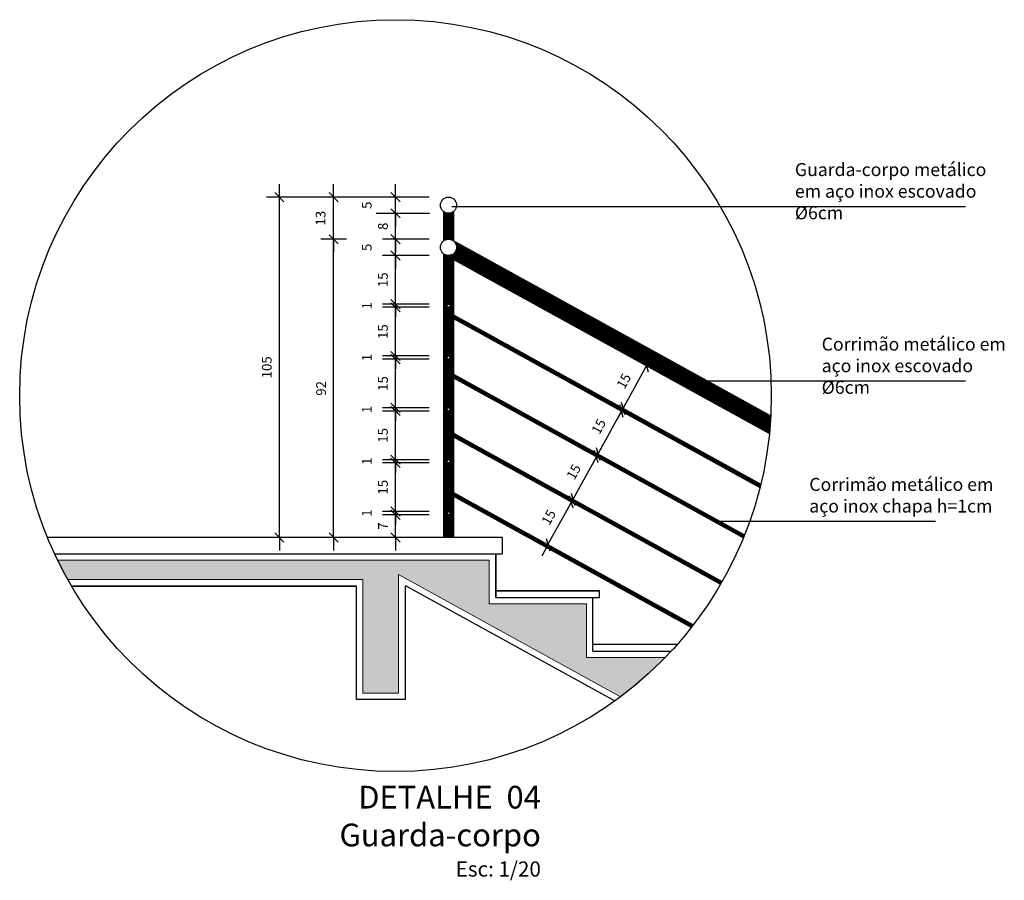
# Model space of a CAD drawing. Units: millimetres. Extents: x 84249 to 122965, y 11010 to 17685.
# Drawn here: x 120186 to 120490, y 13539 to 13805 of the extents above; entities that cross this region are included whole.
import ezdxf

# ---------------------------------------------------------------- set-up
doc = ezdxf.new("R2010")
doc.units = ezdxf.units.MM
doc.header["$LTSCALE"] = 10
for name, color, linetype in [('02', 2, 'Continuous'), ('04', 4, 'Continuous'), ('253', 253, 'Continuous'), ('COTA', 13, 'Continuous'), ('DIV', 3, 'Continuous'), ('ESPEC', 2, 'Continuous'), ('PAREDE', 6, 'Continuous'), ('PISO_INT', 251, 'Continuous'), ('REG60-100', 7, 'Continuous'), ('UNIDADE', 4, 'Continuous')]:
    doc.layers.add(name, color=color, linetype=linetype)
doc.layers.add('Reboco_Viga', color=251, linetype='Continuous', lineweight=20)
doc.styles.add('REGUA60', font='ARIALN.TTF')
doc.styles.get("Standard").update_dxf_attribs({"font": 'ARIALN.TTF'})
doc.dimstyles.new('ISO-25', dxfattribs={"dimtxt": 2.5, "dimasz": 2.5, "dimexe": 1.25, "dimexo": 0.625, "dimtad": 1, "dimtxsty": 'Standard', "dimcen": 2.5, "dimadec": 0, "dimazin": 0, "dimtfac": 1, "dimtmove": 0, "dimatfit": 3, "dimfxl": 1, "dimarcsym": 0})

# ---------------------------------------------------------------- blocks, each defined once
blk = doc.blocks.new('COTATR')
at = {"color": 6}
blk.add_line((-71, -71), (71, 71), dxfattribs=at)
at = {"color": 0, "linetype": 'ByBlock'}
blk.add_line((0, 0), (200, 0), dxfattribs=at)
blk = doc.blocks.new('*D86')
at = {"layer": 'COTA', "color": 0, "lineweight": -2, "transparency": 16777216}
for p, q in [((120312.48, 13652.01), (120298.12, 13652.01)), ((120302.12, 13645.02), (120302.12, 13651.99)), ((120306.12, 13645), (120298.12, 13645))]:
    blk.add_line(p, q, dxfattribs=at)
at = {"layer": 'Defpoints', "color": 0, "transparency": 16777216}
for p in [(120302.12, 13652.01), (120318.48, 13652.01), (120312.12, 13645)]:
    blk.add_point(p, dxfattribs=at)
at = {"layer": 'COTA', "color": 0, "lineweight": -2, "transparency": 16777216, "xscale": 0.02, "yscale": 0.02, "zscale": 0.02}
for p, rotation in [((120302.12, 13652.01), 90), ((120302.12, 13645), 270)]:
    blk.add_blockref('COTATR', p, dxfattribs=dict(at, rotation=rotation))
at = {"layer": 'COTA', "color": 2, "transparency": 16777216, "insert": (120298.66, 13648.51), "char_height": 3, "attachment_point": 5, "rotation": 90, "style": 'REGUA60'}
blk.add_mtext('7', dxfattribs=at)
blk = doc.blocks.new('*D87')
at = {"layer": 'COTA', "color": 0, "lineweight": -2, "transparency": 16777216}
for p, q in [((120312.48, 13653.01), (120298.12, 13653.01)), ((120302.12, 13653.03), (120302.12, 13653.05)), ((120302.12, 13651.99), (120302.12, 13651.97))]:
    blk.add_line(p, q, dxfattribs=at)
at = {"layer": 'Defpoints', "color": 0, "transparency": 16777216}
for p in [(120302.12, 13653.01), (120318.48, 13653.01), (120318.48, 13652.01)]:
    blk.add_point(p, dxfattribs=at)
at = {"layer": 'COTA', "color": 0, "lineweight": -2, "transparency": 16777216, "xscale": 0.02, "yscale": 0.02, "zscale": 0.02}
for p, rotation in [((120302.12, 13652.01), 90), ((120302.12, 13653.01), 270)]:
    blk.add_blockref('COTATR', p, dxfattribs=dict(at, rotation=rotation))
at = {"layer": 'COTA', "color": 2, "transparency": 16777216, "insert": (120293.67, 13652.51), "char_height": 3, "attachment_point": 5, "rotation": 90, "style": 'REGUA60'}
blk.add_mtext('1', dxfattribs=at)
blk = doc.blocks.new('*D88')
at = {"layer": 'COTA', "color": 0, "lineweight": -2, "transparency": 16777216}
for p, q in [((120312.48, 13668.01), (120298.12, 13668.01)), ((120302.12, 13653.03), (120302.12, 13667.99))]:
    blk.add_line(p, q, dxfattribs=at)
at = {"layer": 'Defpoints', "color": 0, "transparency": 16777216}
for p in [(120302.12, 13668.01), (120318.48, 13668.01), (120318.48, 13653.01)]:
    blk.add_point(p, dxfattribs=at)
at = {"layer": 'COTA', "color": 0, "lineweight": -2, "transparency": 16777216, "xscale": 0.02, "yscale": 0.02, "zscale": 0.02}
for p, rotation in [((120302.12, 13668.01), 90), ((120302.12, 13653.01), 270)]:
    blk.add_blockref('COTATR', p, dxfattribs=dict(at, rotation=rotation))
at = {"layer": 'COTA', "color": 2, "transparency": 16777216, "insert": (120298.63, 13660.51), "char_height": 3, "attachment_point": 5, "rotation": 90, "style": 'REGUA60'}
blk.add_mtext('15', dxfattribs=at)
blk = doc.blocks.new('*D89')
at = {"layer": 'COTA', "color": 0, "lineweight": -2, "transparency": 16777216}
for p, q in [((120312.48, 13669.01), (120298.12, 13669.01)), ((120302.12, 13669.03), (120302.12, 13669.05)), ((120302.12, 13667.99), (120302.12, 13667.97))]:
    blk.add_line(p, q, dxfattribs=at)
at = {"layer": 'Defpoints', "color": 0, "transparency": 16777216}
for p in [(120302.12, 13669.01), (120318.48, 13669.01), (120318.48, 13668.01)]:
    blk.add_point(p, dxfattribs=at)
at = {"layer": 'COTA', "color": 0, "lineweight": -2, "transparency": 16777216, "xscale": 0.02, "yscale": 0.02, "zscale": 0.02}
for p, rotation in [((120302.12, 13668.01), 90), ((120302.12, 13669.01), 270)]:
    blk.add_blockref('COTATR', p, dxfattribs=dict(at, rotation=rotation))
at = {"layer": 'COTA', "color": 2, "transparency": 16777216, "insert": (120293.67, 13668.51), "char_height": 3, "attachment_point": 5, "rotation": 90, "style": 'REGUA60'}
blk.add_mtext('1', dxfattribs=at)
blk = doc.blocks.new('*D90')
at = {"layer": 'COTA', "color": 0, "lineweight": -2, "transparency": 16777216}
for p, q in [((120312.48, 13684.01), (120298.12, 13684.01)), ((120302.12, 13669.03), (120302.12, 13683.99))]:
    blk.add_line(p, q, dxfattribs=at)
at = {"layer": 'Defpoints', "color": 0, "transparency": 16777216}
for p in [(120302.12, 13684.01), (120318.48, 13684.01), (120318.48, 13669.01)]:
    blk.add_point(p, dxfattribs=at)
at = {"layer": 'COTA', "color": 0, "lineweight": -2, "transparency": 16777216, "xscale": 0.02, "yscale": 0.02, "zscale": 0.02}
for p, rotation in [((120302.12, 13684.01), 90), ((120302.12, 13669.01), 270)]:
    blk.add_blockref('COTATR', p, dxfattribs=dict(at, rotation=rotation))
at = {"layer": 'COTA', "color": 2, "transparency": 16777216, "insert": (120298.63, 13676.51), "char_height": 3, "attachment_point": 5, "rotation": 90, "style": 'REGUA60'}
blk.add_mtext('15', dxfattribs=at)
blk = doc.blocks.new('*D91')
at = {"layer": 'COTA', "color": 0, "lineweight": -2, "transparency": 16777216}
for p, q in [((120312.48, 13700.01), (120298.12, 13700.01)), ((120302.12, 13685.03), (120302.12, 13699.99))]:
    blk.add_line(p, q, dxfattribs=at)
at = {"layer": 'Defpoints', "color": 0, "transparency": 16777216}
for p in [(120302.12, 13700.01), (120318.48, 13700.01), (120318.48, 13685.01)]:
    blk.add_point(p, dxfattribs=at)
at = {"layer": 'COTA', "color": 0, "lineweight": -2, "transparency": 16777216, "xscale": 0.02, "yscale": 0.02, "zscale": 0.02}
for p, rotation in [((120302.12, 13700.01), 90), ((120302.12, 13685.01), 270)]:
    blk.add_blockref('COTATR', p, dxfattribs=dict(at, rotation=rotation))
at = {"layer": 'COTA', "color": 2, "transparency": 16777216, "insert": (120298.63, 13692.51), "char_height": 3, "attachment_point": 5, "rotation": 90, "style": 'REGUA60'}
blk.add_mtext('15', dxfattribs=at)
blk = doc.blocks.new('*D92')
at = {"layer": 'COTA', "color": 0, "lineweight": -2, "transparency": 16777216}
for p, q in [((120312.48, 13716.01), (120298.12, 13716.01)), ((120302.12, 13701.03), (120302.12, 13715.99))]:
    blk.add_line(p, q, dxfattribs=at)
at = {"layer": 'Defpoints', "color": 0, "transparency": 16777216}
for p in [(120302.12, 13716.01), (120318.48, 13716.01), (120318.48, 13701.01)]:
    blk.add_point(p, dxfattribs=at)
at = {"layer": 'COTA', "color": 0, "lineweight": -2, "transparency": 16777216, "xscale": 0.02, "yscale": 0.02, "zscale": 0.02}
for p, rotation in [((120302.12, 13716.01), 90), ((120302.12, 13701.01), 270)]:
    blk.add_blockref('COTATR', p, dxfattribs=dict(at, rotation=rotation))
at = {"layer": 'COTA', "color": 2, "transparency": 16777216, "insert": (120298.63, 13708.51), "char_height": 3, "attachment_point": 5, "rotation": 90, "style": 'REGUA60'}
blk.add_mtext('15', dxfattribs=at)
blk = doc.blocks.new('*D93')
at = {"layer": 'COTA', "color": 0, "lineweight": -2, "transparency": 16777216}
for p, q in [((120312.48, 13732.01), (120298.12, 13732.01)), ((120302.12, 13717.03), (120302.12, 13731.99))]:
    blk.add_line(p, q, dxfattribs=at)
at = {"layer": 'Defpoints', "color": 0, "transparency": 16777216}
for p in [(120302.12, 13732.01), (120318.48, 13732.01), (120318.48, 13717.01)]:
    blk.add_point(p, dxfattribs=at)
at = {"layer": 'COTA', "color": 0, "lineweight": -2, "transparency": 16777216, "xscale": 0.02, "yscale": 0.02, "zscale": 0.02}
for p, rotation in [((120302.12, 13732.01), 90), ((120302.12, 13717.01), 270)]:
    blk.add_blockref('COTATR', p, dxfattribs=dict(at, rotation=rotation))
at = {"layer": 'COTA', "color": 2, "transparency": 16777216, "insert": (120298.63, 13724.51), "char_height": 3, "attachment_point": 5, "rotation": 90, "style": 'REGUA60'}
blk.add_mtext('15', dxfattribs=at)
blk = doc.blocks.new('*D94')
at = {"layer": 'COTA', "color": 0, "lineweight": -2, "transparency": 16777216}
for p, q in [((120312.48, 13685.01), (120298.12, 13685.01)), ((120302.12, 13685.03), (120302.12, 13685.05)), ((120302.12, 13683.99), (120302.12, 13683.97))]:
    blk.add_line(p, q, dxfattribs=at)
at = {"layer": 'Defpoints', "color": 0, "transparency": 16777216}
for p in [(120302.12, 13685.01), (120318.48, 13685.01), (120318.48, 13684.01)]:
    blk.add_point(p, dxfattribs=at)
at = {"layer": 'COTA', "color": 0, "lineweight": -2, "transparency": 16777216, "xscale": 0.02, "yscale": 0.02, "zscale": 0.02}
for p, rotation in [((120302.12, 13684.01), 90), ((120302.12, 13685.01), 270)]:
    blk.add_blockref('COTATR', p, dxfattribs=dict(at, rotation=rotation))
at = {"layer": 'COTA', "color": 2, "transparency": 16777216, "insert": (120293.67, 13684.51), "char_height": 3, "attachment_point": 5, "rotation": 90, "style": 'REGUA60'}
blk.add_mtext('1', dxfattribs=at)
blk = doc.blocks.new('*D95')
at = {"layer": 'COTA', "color": 0, "lineweight": -2, "transparency": 16777216}
for p, q in [((120312.48, 13701.01), (120298.12, 13701.01)), ((120302.12, 13701.03), (120302.12, 13701.05)), ((120302.12, 13699.99), (120302.12, 13699.97))]:
    blk.add_line(p, q, dxfattribs=at)
at = {"layer": 'Defpoints', "color": 0, "transparency": 16777216}
for p in [(120302.12, 13701.01), (120318.48, 13701.01), (120318.48, 13700.01)]:
    blk.add_point(p, dxfattribs=at)
at = {"layer": 'COTA', "color": 0, "lineweight": -2, "transparency": 16777216, "xscale": 0.02, "yscale": 0.02, "zscale": 0.02}
for p, rotation in [((120302.12, 13700.01), 90), ((120302.12, 13701.01), 270)]:
    blk.add_blockref('COTATR', p, dxfattribs=dict(at, rotation=rotation))
at = {"layer": 'COTA', "color": 2, "transparency": 16777216, "insert": (120293.67, 13700.51), "char_height": 3, "attachment_point": 5, "rotation": 90, "style": 'REGUA60'}
blk.add_mtext('1', dxfattribs=at)
blk = doc.blocks.new('*D96')
at = {"layer": 'COTA', "color": 0, "lineweight": -2, "transparency": 16777216}
for p, q in [((120312.48, 13717.01), (120298.12, 13717.01)), ((120302.12, 13717.03), (120302.12, 13717.05)), ((120302.12, 13715.99), (120302.12, 13715.97))]:
    blk.add_line(p, q, dxfattribs=at)
at = {"layer": 'Defpoints', "color": 0, "transparency": 16777216}
for p in [(120302.12, 13717.01), (120318.48, 13717.01), (120318.48, 13716.01)]:
    blk.add_point(p, dxfattribs=at)
at = {"layer": 'COTA', "color": 0, "lineweight": -2, "transparency": 16777216, "xscale": 0.02, "yscale": 0.02, "zscale": 0.02}
for p, rotation in [((120302.12, 13716.01), 90), ((120302.12, 13717.01), 270)]:
    blk.add_blockref('COTATR', p, dxfattribs=dict(at, rotation=rotation))
at = {"layer": 'COTA', "color": 2, "transparency": 16777216, "insert": (120293.67, 13716.51), "char_height": 3, "attachment_point": 5, "rotation": 90, "style": 'REGUA60'}
blk.add_mtext('1', dxfattribs=at)
blk = doc.blocks.new('*D97')
at = {"layer": 'COTA', "color": 0, "lineweight": -2, "transparency": 16777216}
for p, q in [((120312.48, 13737.01), (120298.12, 13737.01)), ((120302.12, 13732.03), (120302.12, 13736.99))]:
    blk.add_line(p, q, dxfattribs=at)
at = {"layer": 'Defpoints', "color": 0, "transparency": 16777216}
for p in [(120302.12, 13737.01), (120318.48, 13737.01), (120318.48, 13732.01)]:
    blk.add_point(p, dxfattribs=at)
at = {"layer": 'COTA', "color": 0, "lineweight": -2, "transparency": 16777216, "xscale": 0.02, "yscale": 0.02, "zscale": 0.02}
for p, rotation in [((120302.12, 13737.01), 90), ((120302.12, 13732.01), 270)]:
    blk.add_blockref('COTATR', p, dxfattribs=dict(at, rotation=rotation))
at = {"layer": 'COTA', "color": 2, "transparency": 16777216, "insert": (120293.65, 13734.51), "char_height": 3, "attachment_point": 5, "rotation": 90, "style": 'REGUA60'}
blk.add_mtext('5', dxfattribs=at)
blk = doc.blocks.new('*D98')
at = {"layer": 'COTA', "color": 0, "lineweight": -2, "transparency": 16777216}
for p, q in [((120312.48, 13750.01), (120298.12, 13750.01)), ((120302.12, 13745.03), (120302.12, 13749.99))]:
    blk.add_line(p, q, dxfattribs=at)
at = {"layer": 'Defpoints', "color": 0, "transparency": 16777216}
for p in [(120302.12, 13750.01), (120318.48, 13750.01), (120318.48, 13745.01)]:
    blk.add_point(p, dxfattribs=at)
at = {"layer": 'COTA', "color": 0, "lineweight": -2, "transparency": 16777216, "xscale": 0.02, "yscale": 0.02, "zscale": 0.02}
for p, rotation in [((120302.12, 13750.01), 90), ((120302.12, 13745.01), 270)]:
    blk.add_blockref('COTATR', p, dxfattribs=dict(at, rotation=rotation))
at = {"layer": 'COTA', "color": 2, "transparency": 16777216, "insert": (120293.65, 13747.51), "char_height": 3, "attachment_point": 5, "rotation": 90, "style": 'REGUA60'}
blk.add_mtext('5', dxfattribs=at)
blk = doc.blocks.new('*D99')
at = {"layer": 'COTA', "color": 0, "lineweight": -2, "transparency": 16777216}
for p, q in [((120296.12, 13745.01), (120298.12, 13745.01)), ((120302.12, 13737.03), (120302.12, 13744.99))]:
    blk.add_line(p, q, dxfattribs=at)
at = {"layer": 'Defpoints', "color": 0, "transparency": 16777216}
for p in [(120302.12, 13745.01), (120302.12, 13745.01), (120318.48, 13737.01)]:
    blk.add_point(p, dxfattribs=at)
at = {"layer": 'COTA', "color": 0, "lineweight": -2, "transparency": 16777216, "xscale": 0.02, "yscale": 0.02, "zscale": 0.02}
for p, rotation in [((120302.12, 13745.01), 90), ((120302.12, 13737.01), 270)]:
    blk.add_blockref('COTATR', p, dxfattribs=dict(at, rotation=rotation))
at = {"layer": 'COTA', "color": 2, "transparency": 16777216, "insert": (120298.63, 13741.01), "char_height": 3, "attachment_point": 5, "rotation": 90, "style": 'REGUA60'}
blk.add_mtext('8', dxfattribs=at)
blk = doc.blocks.new('*D84')
at = {"layer": 'COTA', "color": 0, "lineweight": -2, "transparency": 16777216}
for p, q in [((120287.04, 13737), (120279.04, 13737)), ((120283.04, 13645.02), (120283.04, 13736.98))]:
    blk.add_line(p, q, dxfattribs=at)
at = {"layer": 'Defpoints', "color": 0, "transparency": 16777216}
for p in [(120283.04, 13737), (120293.04, 13737), (120293.04, 13645)]:
    blk.add_point(p, dxfattribs=at)
at = {"layer": 'COTA', "color": 0, "lineweight": -2, "transparency": 16777216, "xscale": 0.02, "yscale": 0.02, "zscale": 0.02}
for p, rotation in [((120283.04, 13737), 90), ((120283.04, 13645), 270)]:
    blk.add_blockref('COTATR', p, dxfattribs=dict(at, rotation=rotation))
at = {"layer": 'COTA', "color": 2, "transparency": 16777216, "insert": (120279.55, 13691), "char_height": 3, "attachment_point": 5, "rotation": 90, "style": 'REGUA60'}
blk.add_mtext('92', dxfattribs=at)
blk = doc.blocks.new('*D85')
at = {"layer": 'COTA', "color": 0, "lineweight": -2, "transparency": 16777216}
for p, q in [((120287.04, 13750), (120279.04, 13750)), ((120283.04, 13737.02), (120283.04, 13749.98))]:
    blk.add_line(p, q, dxfattribs=at)
at = {"layer": 'Defpoints', "color": 0, "transparency": 16777216}
for p in [(120283.04, 13750), (120293.04, 13750), (120293.04, 13737)]:
    blk.add_point(p, dxfattribs=at)
at = {"layer": 'COTA', "color": 0, "lineweight": -2, "transparency": 16777216, "xscale": 0.02, "yscale": 0.02, "zscale": 0.02}
for p, rotation in [((120283.04, 13750), 90), ((120283.04, 13737), 270)]:
    blk.add_blockref('COTATR', p, dxfattribs=dict(at, rotation=rotation))
at = {"layer": 'COTA', "color": 2, "transparency": 16777216, "insert": (120279.39, 13743.5), "char_height": 3, "attachment_point": 5, "rotation": 90, "style": 'REGUA60'}
blk.add_mtext('13', dxfattribs=at)
blk = doc.blocks.new('*D83')
at = {"layer": 'COTA', "color": 0, "lineweight": -2, "transparency": 16777216}
for p, q in [((120310.28, 13750), (120262.28, 13750)), ((120266.28, 13645.02), (120266.28, 13749.98))]:
    blk.add_line(p, q, dxfattribs=at)
at = {"layer": 'Defpoints', "color": 0, "transparency": 16777216}
for p in [(120266.28, 13750), (120316.28, 13750), (120316.28, 13645)]:
    blk.add_point(p, dxfattribs=at)
at = {"layer": 'COTA', "color": 0, "lineweight": -2, "transparency": 16777216, "xscale": 0.02, "yscale": 0.02, "zscale": 0.02}
for p, rotation in [((120266.28, 13750), 90), ((120266.28, 13645), 270)]:
    blk.add_blockref('COTATR', p, dxfattribs=dict(at, rotation=rotation))
at = {"layer": 'COTA', "color": 2, "transparency": 16777216, "insert": (120262.79, 13697.5), "char_height": 3, "attachment_point": 5, "rotation": 90, "style": 'REGUA60'}
blk.add_mtext('105', dxfattribs=at)
blk = doc.blocks.new('*D100')
at = {"layer": 'COTA', "color": 0, "lineweight": -2, "transparency": 16777216}
for p, q in [((120349.18, 13642.81), (120356.4, 13655.91)), ((120359.91, 13654), (120352.91, 13657.86))]:
    blk.add_line(p, q, dxfattribs=at)
at = {"layer": 'Defpoints', "color": 0, "transparency": 16777216}
for p in [(120356.41, 13655.93), (120365.17, 13651.1), (120357.93, 13637.96)]:
    blk.add_point(p, dxfattribs=at)
at = {"layer": 'COTA', "color": 0, "lineweight": -2, "transparency": 16777216, "xscale": 0.02, "yscale": 0.02, "zscale": 0.02}
for p, rotation in [((120356.41, 13655.93), 61.13058717166723), ((120349.17, 13642.79), 241.1305871716672)]:
    blk.add_blockref('COTATR', p, dxfattribs=dict(at, rotation=rotation))
at = {"layer": 'COTA', "color": 2, "transparency": 16777216, "insert": (120349.73, 13651.05), "char_height": 3, "attachment_point": 5, "rotation": 61.1306, "style": 'REGUA60'}
blk.add_mtext('15', dxfattribs=at)
blk = doc.blocks.new('*D101')
at = {"layer": 'COTA', "color": 0, "lineweight": -2, "transparency": 16777216}
for p, q in [((120358.88, 13672.84), (120360.63, 13671.87)), ((120356.9, 13656.82), (120364.13, 13669.92))]:
    blk.add_line(p, q, dxfattribs=at)
at = {"layer": 'Defpoints', "color": 0, "transparency": 16777216}
for p in [(120364.14, 13669.94), (120364.14, 13669.94), (120357.77, 13656.32)]:
    blk.add_point(p, dxfattribs=at)
at = {"layer": 'COTA', "color": 0, "lineweight": -2, "transparency": 16777216, "xscale": 0.02, "yscale": 0.02, "zscale": 0.02}
for p, rotation in [((120364.14, 13669.94), 61.13058717166723), ((120356.89, 13656.8), 241.1305871716672)]:
    blk.add_blockref('COTATR', p, dxfattribs=dict(at, rotation=rotation))
at = {"layer": 'COTA', "color": 2, "transparency": 16777216, "insert": (120357.46, 13665.06), "char_height": 3, "attachment_point": 5, "rotation": 61.1306, "style": 'REGUA60'}
blk.add_mtext('15', dxfattribs=at)
blk = doc.blocks.new('*D102')
at = {"layer": 'COTA', "color": 0, "lineweight": -2, "transparency": 16777216}
for p, q in [((120375.36, 13682.02), (120368.36, 13685.88)), ((120364.63, 13670.83), (120371.85, 13683.93))]:
    blk.add_line(p, q, dxfattribs=at)
at = {"layer": 'Defpoints', "color": 0, "transparency": 16777216}
for p in [(120371.86, 13683.95), (120380.62, 13679.12), (120373.38, 13665.99)]:
    blk.add_point(p, dxfattribs=at)
at = {"layer": 'COTA', "color": 0, "lineweight": -2, "transparency": 16777216, "xscale": 0.02, "yscale": 0.02, "zscale": 0.02}
for p, rotation in [((120371.86, 13683.95), 61.13058717166723), ((120364.62, 13670.82), 241.1305871716672)]:
    blk.add_blockref('COTATR', p, dxfattribs=dict(at, rotation=rotation))
at = {"layer": 'COTA', "color": 2, "transparency": 16777216, "insert": (120365.18, 13679.07), "char_height": 3, "attachment_point": 5, "rotation": 61.1306, "style": 'REGUA60'}
blk.add_mtext('15', dxfattribs=at)
blk = doc.blocks.new('*D103')
at = {"layer": 'COTA', "color": 0, "lineweight": -2, "transparency": 16777216}
for p, q in [((120372.35, 13684.84), (120379.58, 13697.95)), ((120383.09, 13696.03), (120376.08, 13699.89))]:
    blk.add_line(p, q, dxfattribs=at)
at = {"layer": 'Defpoints', "color": 0, "transparency": 16777216}
for p in [(120379.59, 13697.96), (120388.34, 13693.13), (120381.1, 13680)]:
    blk.add_point(p, dxfattribs=at)
at = {"layer": 'COTA', "color": 0, "lineweight": -2, "transparency": 16777216, "xscale": 0.02, "yscale": 0.02, "zscale": 0.02}
for p, rotation in [((120379.59, 13697.96), 61.13058717166723), ((120372.34, 13684.83), 241.1305871716672)]:
    blk.add_blockref('COTATR', p, dxfattribs=dict(at, rotation=rotation))
at = {"layer": 'COTA', "color": 2, "transparency": 16777216, "insert": (120372.91, 13693.08), "char_height": 3, "attachment_point": 5, "rotation": 61.1306, "style": 'REGUA60'}
blk.add_mtext('15', dxfattribs=at)

msp = doc.modelspace()

# ---------------------------------------------------------------- hatches: boundary and pattern name
at = {"layer": '253'}
h = msp.add_hatch(dxfattribs=at)
h.set_pattern_fill('ANSI31', color=256, scale=2, style=0)
h.set_pattern_definition([(45, (120316.97937, 13736.5014), (-0.176777, 0.176777), [])])
h.paths.add_polyline_path([(120319.979, 13745.514, -0.3341987), (120316.979, 13745.514), (120316.979, 13736.501, -0.3341987), (120319.979, 13736.501)])
h = msp.add_hatch(dxfattribs=at)
h.set_pattern_fill('ANSI31', color=256, scale=2, style=0)
h.set_pattern_definition([(45, (120304.61906, 13617.25182), (-0.1767767, 0.1767767), [])])
h.paths.add_polyline_path([(120319.979, 13736.536), (120319.979, 13736.501, -0.235657), (120320.974, 13734.508, -0.6185721), (120316.979, 13732.514), (120316.979, 13645.003), (120319.979, 13645.003), (120319.979, 13712.555), (120319.979, 13730.826), (120417.506, 13677.057, 0.0118398), (120417.931, 13682.532)])
h.paths.add_polyline_path([(120317.979, 13700.513, -1), (120318.979, 13700.513, -1)], flags=16)
h.paths.add_polyline_path([(120317.979, 13716.513, -1), (120318.979, 13716.513, -1)], flags=16)
h.paths.add_polyline_path([(120318.979, 13684.513, -1), (120317.979, 13684.513, -1)], flags=16)
h.paths.add_polyline_path([(120318.979, 13668.513, -1), (120317.979, 13668.513, -1)], flags=16)
h.paths.add_polyline_path([(120318.979, 13652.513, -1), (120317.979, 13652.513, -1)], flags=16)
h.paths.add_polyline_path([(120319.979, 13713.697), (120319.979, 13712.555), (120414.576, 13660.401, 0.0022314), (120414.824, 13661.406)], flags=17)
h.paths.add_polyline_path([(120319.979, 13695.427), (120319.979, 13694.285), (120409.495, 13644.932, 0.0021714), (120409.871, 13645.866)])
h.paths.add_polyline_path([(120319.979, 13677.156), (120319.979, 13676.014), (120402.431, 13630.556, 0.002156), (120402.929, 13631.423)])
h.paths.add_polyline_path([(120319.979, 13658.885), (120319.979, 13657.744), (120393.423, 13617.252, 0.0021822), (120394.043, 13618.051)])
at = {"layer": 'Reboco_Viga'}
msp.add_hatch(color=256, dxfattribs=at).paths.add_polyline_path([(120303.06, 13633.624), (120371.544, 13595.866, 0.0395716), (120385.314, 13607.963), (120361.06, 13607.963), (120361.06, 13624.503), (120331.06, 13624.503), (120331.06, 13638.003), (120197.851, 13638.003, 0.0146022), (120200.992, 13632.003), (120292.06, 13632.003), (120292.06, 13597.003), (120303.06, 13597.003)])

# ---------------------------------------------------------------- linework, layer by layer
at = {"layer": '02'}
for points in [[(120477.989, 13747.063), (120431.627, 13747.063), (120319.553, 13747.063)], [(120477.989, 13693.222), (120431.627, 13693.222), (120393.817, 13693.222)], [(120468.732, 13649.938), (120401.533, 13649.938)]]:
    msp.add_lwpolyline(points, dxfattribs=at)
at = {"layer": 'COTA'}
msp.add_line((120296.117, 13745.013), (120312.666, 13745.013), dxfattribs=at)
at = {"layer": 'DIV'}
for p, q in [((120316.979, 13745.514), (120316.979, 13736.501)), ((120319.979, 13745.514), (120319.979, 13736.501)), ((120319.686, 13736.697), (120417.931, 13682.532)), ((120316.979, 13732.514), (120316.979, 13645.003)), ((120317.272, 13732.319), (120417.506, 13677.057)), ((120319.979, 13730.826), (120319.979, 13705.185)), ((120319.979, 13713.697), (120414.824, 13661.406)), ((120319.979, 13712.555), (120414.576, 13660.401)), ((120319.979, 13712.555), (120319.979, 13645.003)), ((120319.979, 13695.427), (120409.871, 13645.866)), ((120319.979, 13694.285), (120409.495, 13644.932)), ((120319.979, 13677.156), (120402.929, 13631.423)), ((120319.979, 13676.014), (120402.431, 13630.556)), ((120319.979, 13658.885), (120394.043, 13618.051)), ((120319.979, 13657.744), (120393.423, 13617.252))]:
    msp.add_line(p, q, dxfattribs=at)
at = {"layer": 'ESPEC'}
for p, q in [((120335.06, 13645.003), (120335.06, 13640.003)), ((120333.06, 13640.003), (120333.06, 13640.003)), ((120333.06, 13640.003), (120335.06, 13640.003)), ((120333.06, 13628.503), (120365.06, 13628.503))]:
    msp.add_line(p, q, dxfattribs=at)
for points in [[(120363.06, 13626.503), (120365.06, 13626.503), (120365.06, 13628.503), (120333.06, 13628.503)], [(120389.02, 13611.963), (120363.06, 13611.963)]]:
    msp.add_lwpolyline(points, dxfattribs=at)
msp.add_circle((120302.124, 13688.768), 115.974, dxfattribs=at)
at = {"layer": 'PAREDE'}
for p, q in [((120196.901, 13640.003), (120333.06, 13640.003)), ((120196.901, 13640.003), (120333.06, 13640.003)), ((120333.06, 13640.003), (120333.06, 13626.503)), ((120333.06, 13640.003), (120333.06, 13630.003)), ((120333.06, 13626.503), (120333.06, 13640.003)), ((120202.141, 13630.003), (120290.06, 13630.003)), ((120290.06, 13630.003), (120202.141, 13630.003)), ((120290.06, 13595.003), (120290.06, 13630.003)), ((120305.06, 13630.003), (120305.485, 13630.003)), ((120305.485, 13630.003), (120305.06, 13630.003)), ((120305.485, 13630.003), (120305.06, 13630.003)), ((120305.06, 13630.003), (120305.06, 13595.003)), ((120305.485, 13630.003), (120305.06, 13630.003)), ((120305.485, 13630.003), (120369.765, 13594.563)), ((120333.06, 13626.503), (120363.06, 13626.503)), ((120363.06, 13609.963), (120363.06, 13626.503)), ((120363.06, 13609.963), (120387.211, 13609.963)), ((120305.06, 13595.003), (120290.06, 13595.003))]:
    msp.add_line(p, q, dxfattribs=at)
at = {"layer": 'PISO_INT', "color": 2, "linetype": 'Continuous'}
for p, q in [((120335.06, 13645.003), (120194.725, 13645.003)), ((120333.06, 13640.003), (120333.06, 13640.003))]:
    msp.add_line(p, q, dxfattribs=at)
at = {"layer": 'Reboco_Viga'}
for points in [[(120385.314, 13607.963), (120361.06, 13607.963), (120361.06, 13624.503), (120331.06, 13624.503), (120331.06, 13638.003), (120197.851, 13638.003)], [(120200.992, 13632.003), (120292.06, 13632.003), (120292.06, 13597.003), (120303.06, 13597.003), (120303.06, 13633.624), (120371.544, 13595.866)]]:
    msp.add_lwpolyline(points, dxfattribs=at)
at = {"layer": 'UNIDADE'}
for centre, radius in [((120318.479, 13747.508), 2.495), ((120318.479, 13734.508), 2.495), ((120318.479, 13716.513), 0.5), ((120318.479, 13700.513), 0.5), ((120318.479, 13684.513), 0.5), ((120318.479, 13668.513), 0.5), ((120318.479, 13652.513), 0.5)]:
    msp.add_circle(centre, radius, dxfattribs=at)

# ---------------------------------------------------------------- texts
at = {"layer": '04', "insert": (120346.984, 13568.392), "char_height": 7, "width": 58.61032, "attachment_point": 3, "style": 'REGUA60'}
msp.add_mtext('DETALHE  04\\PGuarda-corpo\\P{\\H0.6667x;\\C2;Esc: 1/20}', dxfattribs=at)
at = {"layer": 'REG60-100', "char_height": 4, "width": 61.15974, "attachment_point": 1, "style": 'REGUA60'}
for s, insert in [('Guarda-corpo metálico em aço inox escovado %%C6cm', (120425.372, 13760.505)), ('Corrimão metálico em aço inox escovado %%C6cm', (120433.64, 13706.664)), ('Corrimão metálico em aço inox chapa h=1cm', (120429.81, 13663.38))]:
    msp.add_mtext(s, dxfattribs=dict(at, insert=insert))

# ---------------------------------------------------------------- dimensions: what is measured, and where the dimension line sits
at = {"layer": 'COTA'}
for base, p1, p2, angle, override, picture, middle in [((120266.284, 13750.003), (120316.284, 13645.003), (120316.284, 13750.003), 90, {"dimscale": 2, "dimtxt": 1.5, "dimasz": 0.01, "dimexe": 2, "dimexo": 3, "dimgap": 0.98, "dimrnd": 0.05, "dimtxsty": 'REGUA60', "dimblk": 'COTATR', "dimcen": 4, "dimdle": 4, "dimse1": 1, "dimclrt": 2, "dimaunit": 1, "dimtofl": 0, "dimtmove": 2, "dimatfit": 2}, '*D83', (120262.792, 13697.503)), ((120302.117, 13750.013), (120318.479, 13745.013), (120318.479, 13750.013), 90, {"dimscale": 2, "dimtxt": 1.5, "dimasz": 0.01, "dimexe": 2, "dimexo": 3, "dimgap": 0.98, "dimrnd": 0.05, "dimtxsty": 'REGUA60', "dimblk": 'COTATR', "dimcen": 4, "dimdle": 4, "dimse1": 1, "dimclrt": 2, "dimaunit": 1, "dimtofl": 0, "dimtmove": 2, "dimatfit": 2}, '*D98', (120293.652, 13747.513)), ((120302.117, 13745.013), (120318.479, 13737.013), (120302.117, 13745.013), 90, {"dimscale": 2, "dimtxt": 1.5, "dimasz": 0.01, "dimexe": 2, "dimexo": 3, "dimgap": 0.98, "dimrnd": 0.05, "dimtxsty": 'REGUA60', "dimblk": 'COTATR', "dimcen": 4, "dimdle": 4, "dimse1": 1, "dimclrt": 2, "dimaunit": 1, "dimtofl": 0, "dimtmove": 2, "dimatfit": 2}, '*D99', (120298.625, 13741.013)), ((120283.041, 13737.003), (120293.041, 13645.003), (120293.041, 13737.003), 90, {"dimscale": 2, "dimtxt": 1.5, "dimasz": 0.01, "dimexe": 2, "dimexo": 3, "dimgap": 0.98, "dimrnd": 0.05, "dimtxsty": 'REGUA60', "dimblk": 'COTATR', "dimcen": 4, "dimdle": 4, "dimse1": 1, "dimclrt": 2, "dimaunit": 1, "dimtofl": 0, "dimtmove": 2, "dimatfit": 2}, '*D84', (120279.55, 13691.003)), ((120302.117, 13737.013), (120318.479, 13732.013), (120318.479, 13737.013), 90, {"dimscale": 2, "dimtxt": 1.5, "dimasz": 0.01, "dimexe": 2, "dimexo": 3, "dimgap": 0.98, "dimrnd": 0.05, "dimtxsty": 'REGUA60', "dimblk": 'COTATR', "dimcen": 4, "dimdle": 4, "dimse1": 1, "dimclrt": 2, "dimaunit": 1, "dimtofl": 0, "dimtmove": 2, "dimatfit": 2}, '*D97', (120293.652, 13734.513)), ((120302.117, 13732.013), (120318.479, 13717.013), (120318.479, 13732.013), 90, {"dimscale": 2, "dimtxt": 1.5, "dimasz": 0.01, "dimexe": 2, "dimexo": 3, "dimgap": 0.98, "dimrnd": 0.05, "dimtxsty": 'REGUA60', "dimblk": 'COTATR', "dimcen": 4, "dimdle": 4, "dimse1": 1, "dimclrt": 2, "dimaunit": 1, "dimtofl": 0, "dimtmove": 2, "dimatfit": 2}, '*D93', (120298.625, 13724.513)), ((120302.117, 13717.013), (120318.479, 13716.013), (120318.479, 13717.013), 90, {"dimscale": 2, "dimtxt": 1.5, "dimasz": 0.01, "dimexe": 2, "dimexo": 3, "dimgap": 0.98, "dimrnd": 0.05, "dimtxsty": 'REGUA60', "dimblk": 'COTATR', "dimcen": 4, "dimdle": 4, "dimse1": 1, "dimclrt": 2, "dimaunit": 1, "dimtofl": 0, "dimtmove": 2, "dimatfit": 2}, '*D96', (120293.671, 13716.513)), ((120302.117, 13716.013), (120318.479, 13701.013), (120318.479, 13716.013), 90, {"dimscale": 2, "dimtxt": 1.5, "dimasz": 0.01, "dimexe": 2, "dimexo": 3, "dimgap": 0.98, "dimrnd": 0.05, "dimtxsty": 'REGUA60', "dimblk": 'COTATR', "dimcen": 4, "dimdle": 4, "dimse1": 1, "dimclrt": 2, "dimaunit": 1, "dimtofl": 0, "dimtmove": 2, "dimatfit": 2}, '*D92', (120298.625, 13708.513)), ((120302.117, 13701.013), (120318.479, 13700.013), (120318.479, 13701.013), 90, {"dimscale": 2, "dimtxt": 1.5, "dimasz": 0.01, "dimexe": 2, "dimexo": 3, "dimgap": 0.98, "dimrnd": 0.05, "dimtxsty": 'REGUA60', "dimblk": 'COTATR', "dimcen": 4, "dimdle": 4, "dimse1": 1, "dimclrt": 2, "dimaunit": 1, "dimtofl": 0, "dimtmove": 2, "dimatfit": 2}, '*D95', (120293.671, 13700.513)), ((120302.117, 13700.013), (120318.479, 13685.013), (120318.479, 13700.013), 90, {"dimscale": 2, "dimtxt": 1.5, "dimasz": 0.01, "dimexe": 2, "dimexo": 3, "dimgap": 0.98, "dimrnd": 0.05, "dimtxsty": 'REGUA60', "dimblk": 'COTATR', "dimcen": 4, "dimdle": 4, "dimse1": 1, "dimclrt": 2, "dimaunit": 1, "dimtofl": 0, "dimtmove": 2, "dimatfit": 2}, '*D91', (120298.625, 13692.513)), ((120379.586, 13697.963), (120381.101, 13679.999), (120388.343, 13693.135), 61.13059, {"dimscale": 2, "dimtxt": 1.5, "dimasz": 0.01, "dimexe": 2, "dimexo": 3, "dimgap": 0.98, "dimrnd": 0.05, "dimtxsty": 'REGUA60', "dimblk": 'COTATR', "dimcen": 4, "dimdle": 4, "dimse1": 1, "dimclrt": 2, "dimaunit": 1, "dimtofl": 0, "dimtmove": 2, "dimatfit": 2}, '*D103', (120372.907, 13693.081)), ((120302.117, 13685.013), (120318.479, 13684.013), (120318.479, 13685.013), 90, {"dimscale": 2, "dimtxt": 1.5, "dimasz": 0.01, "dimexe": 2, "dimexo": 3, "dimgap": 0.98, "dimrnd": 0.05, "dimtxsty": 'REGUA60', "dimblk": 'COTATR', "dimcen": 4, "dimdle": 4, "dimse1": 1, "dimclrt": 2, "dimaunit": 1, "dimtofl": 0, "dimtmove": 2, "dimatfit": 2}, '*D94', (120293.671, 13684.513)), ((120302.117, 13684.013), (120318.479, 13669.013), (120318.479, 13684.013), 90, {"dimscale": 2, "dimtxt": 1.5, "dimasz": 0.01, "dimexe": 2, "dimexo": 3, "dimgap": 0.98, "dimrnd": 0.05, "dimtxsty": 'REGUA60', "dimblk": 'COTATR', "dimcen": 4, "dimdle": 4, "dimse1": 1, "dimclrt": 2, "dimaunit": 1, "dimtofl": 0, "dimtmove": 2, "dimatfit": 2}, '*D90', (120298.625, 13676.513)), ((120371.861, 13683.951), (120373.376, 13665.987), (120380.618, 13679.123), 61.13059, {"dimscale": 2, "dimtxt": 1.5, "dimasz": 0.01, "dimexe": 2, "dimexo": 3, "dimgap": 0.98, "dimrnd": 0.05, "dimtxsty": 'REGUA60', "dimblk": 'COTATR', "dimcen": 4, "dimdle": 4, "dimse1": 1, "dimclrt": 2, "dimaunit": 1, "dimtofl": 0, "dimtmove": 2, "dimatfit": 2}, '*D102', (120365.182, 13679.069)), ((120364.136, 13669.94), (120357.77, 13656.321), (120364.136, 13669.94), 61.13059, {"dimscale": 2, "dimtxt": 1.5, "dimasz": 0.01, "dimexe": 2, "dimexo": 3, "dimgap": 0.98, "dimrnd": 0.05, "dimtxsty": 'REGUA60', "dimblk": 'COTATR', "dimcen": 4, "dimdle": 4, "dimse1": 1, "dimclrt": 2, "dimaunit": 1, "dimtofl": 0, "dimtmove": 2, "dimatfit": 2}, '*D101', (120357.457, 13665.058)), ((120302.117, 13669.013), (120318.479, 13668.013), (120318.479, 13669.013), 90, {"dimscale": 2, "dimtxt": 1.5, "dimasz": 0.01, "dimexe": 2, "dimexo": 3, "dimgap": 0.98, "dimrnd": 0.05, "dimtxsty": 'REGUA60', "dimblk": 'COTATR', "dimcen": 4, "dimdle": 4, "dimse1": 1, "dimclrt": 2, "dimaunit": 1, "dimtofl": 0, "dimtmove": 2, "dimatfit": 2}, '*D89', (120293.671, 13668.513)), ((120302.117, 13668.013), (120318.479, 13653.013), (120318.479, 13668.013), 90, {"dimscale": 2, "dimtxt": 1.5, "dimasz": 0.01, "dimexe": 2, "dimexo": 3, "dimgap": 0.98, "dimrnd": 0.05, "dimtxsty": 'REGUA60', "dimblk": 'COTATR', "dimcen": 4, "dimdle": 4, "dimse1": 1, "dimclrt": 2, "dimaunit": 1, "dimtofl": 0, "dimtmove": 2, "dimatfit": 2}, '*D88', (120298.625, 13660.513)), ((120356.411, 13655.928), (120357.926, 13637.964), (120365.168, 13651.1), 61.13059, {"dimscale": 2, "dimtxt": 1.5, "dimasz": 0.01, "dimexe": 2, "dimexo": 3, "dimgap": 0.98, "dimrnd": 0.05, "dimtxsty": 'REGUA60', "dimblk": 'COTATR', "dimcen": 4, "dimdle": 4, "dimse1": 1, "dimclrt": 2, "dimaunit": 1, "dimtofl": 0, "dimtmove": 2, "dimatfit": 2}, '*D100', (120349.732, 13651.046)), ((120302.117, 13653.013), (120318.479, 13652.013), (120318.479, 13653.013), 90, {"dimscale": 2, "dimtxt": 1.5, "dimasz": 0.01, "dimexe": 2, "dimexo": 3, "dimgap": 0.98, "dimrnd": 0.05, "dimtxsty": 'REGUA60', "dimblk": 'COTATR', "dimcen": 4, "dimdle": 4, "dimse1": 1, "dimclrt": 2, "dimaunit": 1, "dimtofl": 0, "dimtmove": 2, "dimatfit": 2}, '*D87', (120293.671, 13652.513)), ((120302.117, 13652.013), (120312.117, 13645.003), (120318.479, 13652.013), 90, {"dimscale": 2, "dimtxt": 1.5, "dimasz": 0.01, "dimexe": 2, "dimexo": 3, "dimgap": 0.98, "dimrnd": 0.05, "dimtxsty": 'REGUA60', "dimblk": 'COTATR', "dimcen": 4, "dimdle": 4, "dimclrt": 2, "dimaunit": 1, "dimtofl": 0, "dimtmove": 2, "dimatfit": 2}, '*D86', (120298.657, 13648.508))]:
    dim = msp.add_linear_dim(base=base, p1=p1, p2=p2, angle=angle, dimstyle='ISO-25', override=override, dxfattribs=at)
    dim.commit()
    dim.dimension.update_dxf_attribs({"geometry": picture, "text_midpoint": middle})
dim = msp.add_linear_dim(base=(120283.041, 13750.003), p1=(120293.041, 13737.003), p2=(120293.041, 13750.003), angle=90, dimstyle='ISO-25', override={"dimscale": 2, "dimtxt": 1.5, "dimasz": 0.01, "dimexe": 2, "dimexo": 3, "dimgap": 0.98, "dimrnd": 0.05, "dimtxsty": 'REGUA60', "dimblk": 'COTATR', "dimcen": 4, "dimdle": 4, "dimse1": 1, "dimclrt": 2, "dimaunit": 1, "dimtofl": 0, "dimtmove": 2, "dimatfit": 2}, dxfattribs=at)
dim.commit()
dim.dimension.update_dxf_attribs({"geometry": '*D85', "text_midpoint": (120279.391, 13743.503), "dimtype": 160})

doc.saveas('drawing.dxf')
